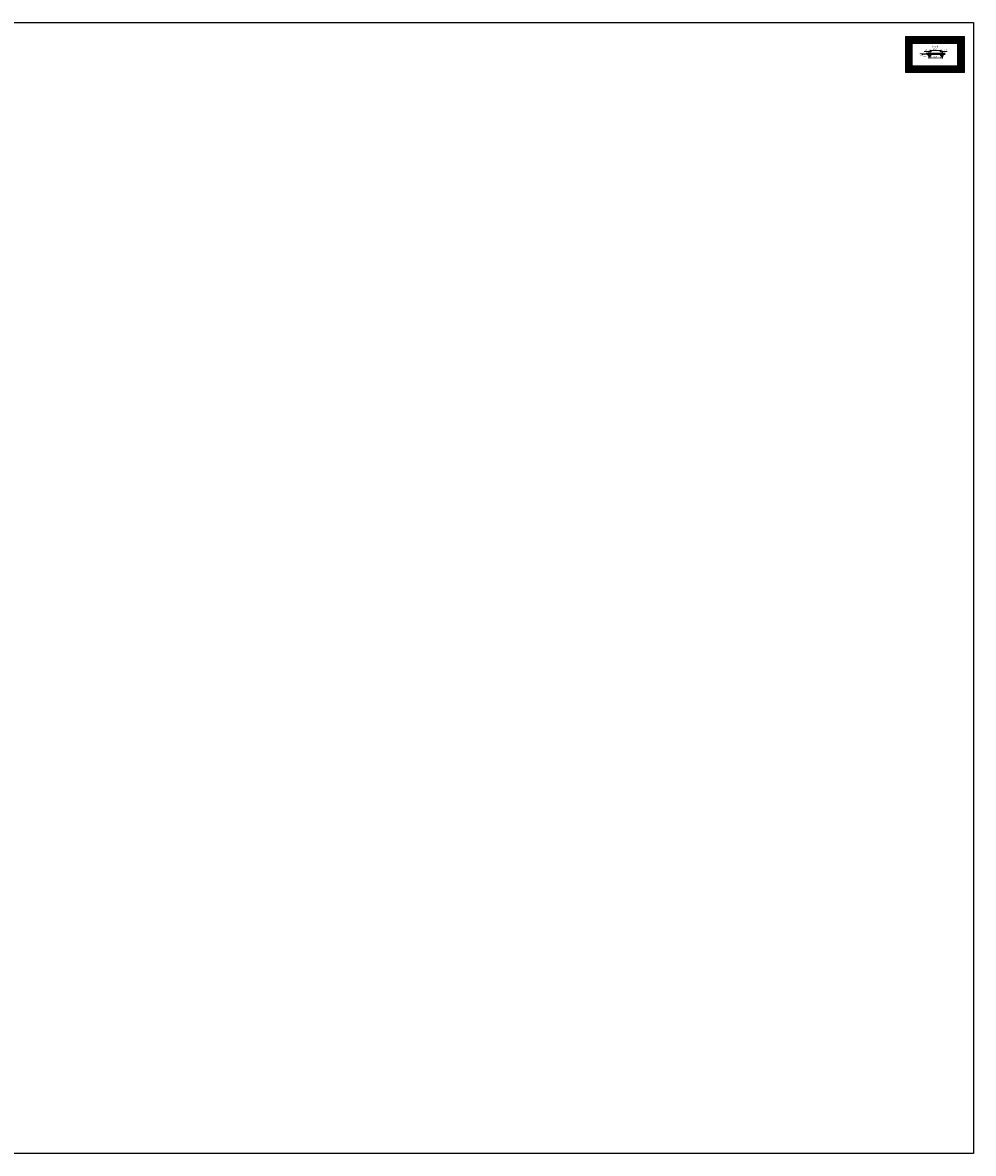
# Model space of a CAD drawing. Units: millimetres. Extents: x -3321905 to 14335, y -1516 to 2658.
# Drawn here: x 10823 to 14335, y -1516 to 2658 of the extents above; entities that cross this region are included whole.
import ezdxf

# ---------------------------------------------------------------- set-up
doc = ezdxf.new("R2010")
doc.units = ezdxf.units.MM
for name, color, linetype, lineweight in [('010---LINEAIR', 32, 'Continuous', 13), ('030---MAATLIJN 1', 7, 'Continuous', 13), ('072---STEMPEL', 7, 'Continuous', 0)]:
    doc.layers.add(name, color=color, linetype=linetype, lineweight=lineweight)
doc.styles.get("Standard").update_dxf_attribs({"font": 'verdana.ttf'})
doc.dimstyles.new('Derako A 0.5', dxfattribs={"dimtxt": 5, "dimasz": 2.5, "dimexe": 2.5, "dimexo": 2, "dimgap": 1, "dimtad": 1, "dimdec": 1, "dimtxsty": 'Standard', "dimcen": 2.5, "dimclrd": 1, "dimclre": 1, "dimclrt": 7, "dimadec": 0, "dimazin": 0, "dimtfac": 1, "dimtdec": 1, "dimtmove": 0, "dimatfit": 3, "dimfxl": 5, "dimfxlon": 1, "dimtfill": 1, "dimtfillclr": 256, "dimlwd": -1, "dimlwe": -1, "dimarcsym": 0})

# ---------------------------------------------------------------- blocks, each defined once
blk = doc.blocks.new('*D38')
at = {"layer": '030---MAATLIJN 1', "color": 1, "transparency": 16777216}
for p, q in [((14167.8, 2551.7), (14152.7, 2551.7)), ((14170.3, 2546.7), (14170.3, 2554.2)), ((14175.1, 2551.7), (14170.3, 2551.7)), ((14175.1, 2546.7), (14175.1, 2554.2)), ((14177.6, 2551.7), (14180.1, 2551.7))]:
    blk.add_line(p, q, dxfattribs=at)
for points in [[(14167.8, 2552.1), (14167.8, 2551.3), (14170.3, 2551.7)], [(14177.6, 2552.1), (14177.6, 2551.3), (14175.1, 2551.7)]]:
    blk.add_solid(points, dxfattribs=at)
at = {"layer": '030---MAATLIJN 1', "color": 7, "transparency": 16777216, "insert": (14159, 2555.9), "char_height": 5, "attachment_point": 5, "bg_fill": 3, "box_fill_scale": 1.1, "bg_fill_color": 256, "bg_fill_true_color": 13158600, "bg_fill_transparency": 0}
blk.add_mtext('4,8', dxfattribs=at)
at = {"layer": 'Defpoints', "color": 0, "transparency": 16777216}
for p in [(14170.3, 2551.7), (14170.3, 2542.8), (14175.1, 2542.8)]:
    blk.add_point(p, dxfattribs=at)
blk = doc.blocks.new('*D39')
at = {"layer": '030---MAATLIJN 1', "color": 1, "transparency": 16777216}
for p, q in [((14175.1, 2549.9), (14175.1, 2557.4)), ((14213.3, 2554.9), (14177.6, 2554.9)), ((14215.8, 2549.9), (14215.8, 2557.4))]:
    blk.add_line(p, q, dxfattribs=at)
for points in [[(14177.6, 2555.4), (14177.6, 2554.5), (14175.1, 2554.9)], [(14213.3, 2555.4), (14213.3, 2554.5), (14215.8, 2554.9)]]:
    blk.add_solid(points, dxfattribs=at)
at = {"layer": '030---MAATLIJN 1', "color": 7, "transparency": 16777216, "insert": (14195.4, 2559.1), "char_height": 5, "attachment_point": 5, "bg_fill": 3, "box_fill_scale": 1.1, "bg_fill_color": 256, "bg_fill_true_color": 13158600, "bg_fill_transparency": 0}
blk.add_mtext('40,7{\\H2.500000;±0,2}', dxfattribs=at)
at = {"layer": 'Defpoints', "color": 0, "transparency": 16777216}
for p in [(14175.1, 2554.9), (14175.1, 2542.8), (14215.8, 2542.8)]:
    blk.add_point(p, dxfattribs=at)
blk = doc.blocks.new('*D40')
at = {"layer": '030---MAATLIJN 1', "color": 1, "transparency": 16777216}
for p, q in [((14213.3, 2551.7), (14210.8, 2551.7)), ((14215.8, 2546.7), (14215.8, 2554.2)), ((14215.8, 2551.7), (14220.6, 2551.7)), ((14220.6, 2546.7), (14220.6, 2554.2)), ((14223.1, 2551.7), (14238.2, 2551.7))]:
    blk.add_line(p, q, dxfattribs=at)
for points in [[(14213.3, 2552.1), (14213.3, 2551.3), (14215.8, 2551.7)], [(14223.1, 2552.1), (14223.1, 2551.3), (14220.6, 2551.7)]]:
    blk.add_solid(points, dxfattribs=at)
at = {"layer": '030---MAATLIJN 1', "color": 7, "transparency": 16777216, "insert": (14231.9, 2555.9), "char_height": 5, "attachment_point": 5, "bg_fill": 3, "box_fill_scale": 1.1, "bg_fill_color": 256, "bg_fill_true_color": 13158600, "bg_fill_transparency": 0}
blk.add_mtext('4,8', dxfattribs=at)
at = {"layer": 'Defpoints', "color": 0, "transparency": 16777216}
for p in [(14220.6, 2551.7), (14215.8, 2542.8), (14220.6, 2542.8)]:
    blk.add_point(p, dxfattribs=at)
blk = doc.blocks.new('*D41')
at = {"layer": '030---MAATLIJN 1', "color": 1, "transparency": 16777216}
for p, q in [((14170.3, 2532.7), (14170.3, 2525.2)), ((14172.8, 2527.7), (14218.1, 2527.7)), ((14220.6, 2532.7), (14220.6, 2525.2))]:
    blk.add_line(p, q, dxfattribs=at)
for points in [[(14172.8, 2528.1), (14172.8, 2527.3), (14170.3, 2527.7)], [(14218.1, 2528.1), (14218.1, 2527.3), (14220.6, 2527.7)]]:
    blk.add_solid(points, dxfattribs=at)
at = {"layer": '030---MAATLIJN 1', "color": 7, "transparency": 16777216, "insert": (14195.4, 2531.9), "char_height": 5, "attachment_point": 5, "bg_fill": 3, "box_fill_scale": 1.1, "bg_fill_color": 256, "bg_fill_true_color": 13158600, "bg_fill_transparency": 0}
blk.add_mtext('50,3{\\H2.500000;±0,2}', dxfattribs=at)
at = {"layer": 'Defpoints', "color": 0, "transparency": 16777216}
for p in [(14170.3, 2534.8), (14220.6, 2534.8), (14220.6, 2527.7)]:
    blk.add_point(p, dxfattribs=at)
blk = doc.blocks.new('*D42')
at = {"layer": '030---MAATLIJN 1', "color": 1, "transparency": 16777216}
for p, q in [((14144.6, 2542.8), (14137.1, 2542.8)), ((14158.4, 2534.8), (14150.9, 2534.8)), ((14153.4, 2537.3), (14153.4, 2540.3))]:
    blk.add_line(p, q, dxfattribs=at)
for points in [[(14153, 2540.3), (14153.8, 2540.3), (14153.4, 2542.8)], [(14153, 2537.3), (14153.8, 2537.3), (14153.4, 2534.8)]]:
    blk.add_solid(points, dxfattribs=at)
at = {"layer": '030---MAATLIJN 1', "color": 7, "transparency": 16777216, "insert": (14144, 2538.2), "char_height": 5, "attachment_point": 5, "bg_fill": 3, "box_fill_scale": 1.1, "bg_fill_color": 256, "bg_fill_true_color": 13158600, "bg_fill_transparency": 0}
blk.add_mtext('\\A2;8{\\H0.5x;\\S+0,5^  0,0;}', dxfattribs=at)
at = {"layer": 'Defpoints', "color": 0, "transparency": 16777216}
for p in [(14153.4, 2534.8), (14160.6, 2542.8), (14170.3, 2534.8)]:
    blk.add_point(p, dxfattribs=at)

msp = doc.modelspace()

# ---------------------------------------------------------------- hatches: boundary and pattern name
at = {"layer": '072---STEMPEL'}
h = msp.add_hatch(dxfattribs=at)
h.set_pattern_fill('ANSI31', color=1)
h.set_pattern_definition([(45, (-1026.294, -19719.178), (-2.24506403, 2.24506403), [])])
h.paths.add_polyline_path([(14301.408, 2606.245), (14084.058, 2606.245), (14084.058, 2473.683), (14301.408, 2473.683)])
h.paths.add_polyline_path([(14276.408, 2498.683), (14109.058, 2498.683), (14109.058, 2581.245), (14276.408, 2581.245)], flags=16)

# ---------------------------------------------------------------- linework, layer by layer
msp.add_lwpolyline([(7312.284, 2657.759), (14334.614, 2657.759), (14334.614, -1515.971), (7312.284, -1515.971)], close=True)

# ---------------------------------------------------------------- next in the draw order: dimensions: what is measured, and where the dimension line sits
at = {"layer": '030---MAATLIJN 1'}
dim = msp.add_linear_dim(base=(14170.277, 2551.69), p1=(14175.077, 2542.845), p2=(14170.277, 2542.845), dimstyle='Derako A 0.5', dxfattribs=at)
dim.commit()
dim.dimension.update_dxf_attribs({"geometry": '*D38', "text_midpoint": (14158.988, 2555.868)})

# ---------------------------------------------------------------- next in the draw order: dimensions: what is measured, and where the dimension line sits
dim = msp.add_linear_dim(base=(14175.077, 2554.934), p1=(14215.777, 2542.845), p2=(14175.077, 2542.845), dimstyle='Derako A 0.5', override={"dimgap": 1, "dimtol": 1, "dimlim": 0, "dimtp": 0.2, "dimtm": 0.2, "dimtfac": 0.5}, dxfattribs=at)
dim.commit()
dim.dimension.update_dxf_attribs({"geometry": '*D39', "text_midpoint": (14195.427, 2559.105)})

# ---------------------------------------------------------------- next in the draw order: dimensions: what is measured, and where the dimension line sits
dim = msp.add_linear_dim(base=(14220.577, 2551.69), p1=(14215.777, 2542.845), p2=(14220.577, 2542.845), dimstyle='Derako A 0.5', dxfattribs=at)
dim.commit()
dim.dimension.update_dxf_attribs({"geometry": '*D40', "text_midpoint": (14231.866, 2555.868)})

# ---------------------------------------------------------------- next in the draw order: linework, layer by layer
at = {"layer": '010---LINEAIR', "lineweight": 40}
msp.add_lwpolyline([(14160.627, 2542.845), (14170.277, 2542.845), (14170.277, 2534.845), (14175.077, 2534.845), (14175.077, 2542.845), (14215.777, 2542.845), (14215.777, 2534.845), (14220.577, 2534.845), (14220.577, 2542.845), (14230.227, 2542.845)], dxfattribs=at)
at = {"layer": '072---STEMPEL'}
for points in [[(14084.058, 2606.245), (14301.408, 2606.245), (14301.408, 2473.683), (14084.058, 2473.683)], [(14109.058, 2581.245), (14276.408, 2581.245), (14276.408, 2498.683), (14109.058, 2498.683)]]:
    msp.add_lwpolyline(points, close=True, dxfattribs=at)

# ---------------------------------------------------------------- next in the draw order: texts
at = {"insert": (14195.427, 2564.24), "char_height": 6, "width": 93.49645, "attachment_point": 8}
msp.add_mtext('Detail I', dxfattribs=at)

# ---------------------------------------------------------------- next in the draw order: dimensions: what is measured, and where the dimension line sits
at = {"layer": '030---MAATLIJN 1'}
dim = msp.add_linear_dim(base=(14220.577, 2527.695), p1=(14170.277, 2534.845), p2=(14220.577, 2534.845), dimstyle='Derako A 0.5', override={"dimgap": 1, "dimtol": 1, "dimlim": 0, "dimtp": 0.2, "dimtm": 0.2, "dimtfac": 0.5}, dxfattribs=at)
dim.commit()
dim.dimension.update_dxf_attribs({"geometry": '*D41', "text_midpoint": (14195.427, 2531.869)})

# ---------------------------------------------------------------- next in the draw order: dimensions: what is measured, and where the dimension line sits
dim = msp.add_linear_dim(base=(14153.374, 2534.845), p1=(14160.627, 2542.845), p2=(14170.277, 2534.845), angle=90, dimstyle='Derako A 0.5', override={"dimgap": 1, "dimjust": 3, "dimtol": 1, "dimlim": 0, "dimtp": 0.5, "dimtm": 0, "dimtfac": 0.5, "dimtmove": 1, "dimtolj": 2, "dimtzin": 0}, dxfattribs=at)
dim.commit()
dim.dimension.update_dxf_attribs({"geometry": '*D42', "text_midpoint": (14143.973, 2538.2)})

# ---------------------------------------------------------------- next in the draw order: linework, layer by layer
msp.add_line((14143.973, 2542.845), (14158.386, 2542.845), dxfattribs=at)

doc.saveas('drawing.dxf')
